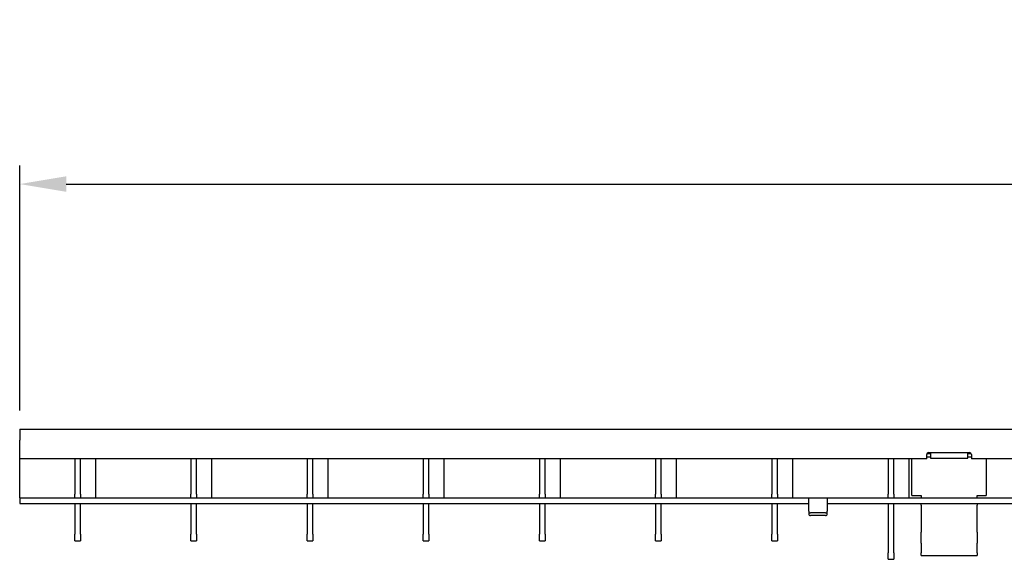
# Model space of a CAD drawing. Units: millimetres. Extents: x 2602 to 71914, y -16995 to 10988.
# Drawn here: x 11068 to 11333, y 2207 to 2352 of the extents above; entities that cross this region are included whole.
import ezdxf

# ---------------------------------------------------------------- set-up
doc = ezdxf.new("R2010")
doc.units = ezdxf.units.MM
doc.header["$LTSCALE"] = 2.2
for name, color, linetype in [('5', 7, 'Continuous'), ('DUENN-18', 7, 'Continuous'), ('SICHTBAR', 7, 'Continuous')]:
    doc.layers.add(name, color=color, linetype=linetype)
doc.styles.get("Standard").update_dxf_attribs({"font": 'tahoma.ttf'})
doc.dimstyles.new('GEN-ISO', dxfattribs={"dimscale": 2, "dimtxt": 7, "dimasz": 2.5, "dimexe": 1, "dimexo": 1, "dimgap": 0.6, "dimtad": 1, "dimdsep": 46, "dimtxsty": 'Standard', "dimcen": 0, "dimclrd": 256, "dimclre": 256, "dimclrt": 7, "dimadec": 0, "dimazin": 0, "dimtp": 0.1, "dimtm": 0.1, "dimtfac": 0.71, "dimtmove": 0, "dimatfit": 3, "dimfxl": 1, "dimtzin": 0, "dimarcsym": 0})

# ---------------------------------------------------------------- blocks, each defined once
blk = doc.blocks.new('*D47')
at = {"layer": '5', "lineweight": -2, "transparency": 16777216}
for p, q in [((11068.07, 2247.01), (11068.07, 2312.86)), ((12067.07, 2247.01), (12067.07, 2312.86)), ((11080.57, 2307.86), (12054.57, 2307.86))]:
    blk.add_line(p, q, dxfattribs=at)
at = {"layer": '5', "transparency": 16777216}
for points in [[(11080.57, 2309.95), (11080.57, 2305.78), (11068.07, 2307.86)], [(12054.57, 2309.95), (12054.57, 2305.78), (12067.07, 2307.86)]]:
    blk.add_solid(points, dxfattribs=at)
at = {"layer": 'Defpoints', "color": 0, "transparency": 16777216}
for p in [(12067.07, 2307.86), (11068.07, 2242.01), (12067.07, 2242.01)]:
    blk.add_point(p, dxfattribs=at)
at = {"layer": '5', "color": 7, "transparency": 16777216, "insert": (11567.57, 2329.08), "char_height": 35, "attachment_point": 5}
blk.add_mtext('1000', dxfattribs=at)

msp = doc.modelspace()

# ---------------------------------------------------------------- linework, layer by layer
at = {"layer": 'DUENN-18'}
for p, q in [((11088.5552, 2223.5067), (11088.5552, 2234.0067)), ((11119.7252, 2223.5067), (11119.7252, 2234.0067)), ((11150.9452, 2223.5067), (11150.9452, 2234.0067)), ((11182.1652, 2223.5067), (11182.1652, 2234.0067)), ((11213.3852, 2223.5067), (11213.3852, 2234.0067)), ((11244.6052, 2223.5067), (11244.6052, 2234.0067)), ((11275.8252, 2223.5067), (11275.8252, 2234.0067)), ((11307.0952, 2223.5067), (11307.0952, 2234.0067)), ((11312.8124, 2234.505), (11311.8124, 2234.505)), ((11311.8981, 2235.4867), (11312.8124, 2235.4867)), ((11312.8124, 2235.4867), (11312.8124, 2235.2004)), ((11312.8124, 2235.2004), (11312.8124, 2234.2188)), ((11312.8124, 2234.2188), (11322.8124, 2234.2188)), ((11322.8124, 2235.4867), (11323.7267, 2235.4867)), ((11322.8124, 2235.2004), (11322.8124, 2235.4867)), ((11322.8124, 2234.2188), (11322.8124, 2235.2004)), ((11323.8124, 2234.505), (11322.8124, 2234.505)), ((11068.0724, 2223.5067), (11287.5724, 2223.5067)), ((11287.5724, 2223.5067), (11777.5724, 2223.5067)), ((11284.5624, 2219.4953), (11280.5824, 2219.4953))]:
    msp.add_line(p, q, dxfattribs=at)
for centre, major_axis, start_param, end_param in [((11280.5824, 2219.9283), (-0.5, 0), 0, 1.57079633), ((11284.5624, 2219.9283), (0.5, 0), 4.71238898, 6.28318531)]:
    msp.add_ellipse(centre, major_axis=major_axis, ratio=0.8660254, start_param=start_param, end_param=end_param, dxfattribs=at)
at = {"layer": 'SICHTBAR'}
for p, q in [((11068.0724, 2242.0067), (12067.0724, 2242.0067)), ((11068.0724, 2242.0067), (11068.0724, 2239.0067)), ((11068.0724, 2234.0067), (11068.0724, 2239.0067)), ((11312.3124, 2235.7067), (11323.3124, 2235.7067)), ((11311.8124, 2234.0067), (11068.0724, 2234.0067)), ((11068.0724, 2225.0067), (11068.0724, 2234.0067)), ((11082.9124, 2234.0067), (11082.9124, 2224.5067)), ((11084.4124, 2224.5067), (11084.4124, 2234.0067)), ((11114.0824, 2234.0067), (11114.0824, 2224.5067)), ((11115.5824, 2224.5067), (11115.5824, 2234.0067)), ((11145.3024, 2234.0067), (11145.3024, 2224.5067)), ((11146.8024, 2224.5067), (11146.8024, 2234.0067)), ((11176.5224, 2234.0067), (11176.5224, 2224.5067)), ((11178.0224, 2224.5067), (11178.0224, 2234.0067)), ((11207.7424, 2234.0067), (11207.7424, 2224.5067)), ((11209.2424, 2224.5067), (11209.2424, 2234.0067)), ((11238.9624, 2234.0067), (11238.9624, 2224.5067)), ((11240.4624, 2224.5067), (11240.4624, 2234.0067)), ((11270.1824, 2234.0067), (11270.1824, 2224.5067)), ((11271.6824, 2224.5067), (11271.6824, 2234.0067)), ((11301.4524, 2234.0067), (11301.4524, 2224.5067)), ((11302.9524, 2224.5067), (11302.9524, 2234.0067)), ((11307.8124, 2224.1923), (11307.8124, 2234.0067)), ((11311.8124, 2234.0067), (11311.8124, 2235.2067)), ((11323.8124, 2235.2067), (11323.8124, 2234.0067)), ((11811.3324, 2234.0067), (11323.8124, 2234.0067)), ((11327.8124, 2234.0067), (11327.8124, 2224.1923)), ((11068.0724, 2223.5067), (11068.0724, 2225.0067)), ((11068.0724, 2223.5067), (11068.0724, 2222.0067)), ((11082.9124, 2223.5067), (11082.9124, 2224.5067)), ((11084.4124, 2224.5067), (11084.4124, 2223.5067)), ((11114.0824, 2223.5067), (11114.0824, 2224.5067)), ((11115.5824, 2224.5067), (11115.5824, 2223.5067)), ((11145.3024, 2223.5067), (11145.3024, 2224.5067)), ((11146.8024, 2224.5067), (11146.8024, 2223.5067)), ((11176.5224, 2223.5067), (11176.5224, 2224.5067)), ((11178.0224, 2224.5067), (11178.0224, 2223.5067)), ((11207.7424, 2223.5067), (11207.7424, 2224.5067)), ((11209.2424, 2224.5067), (11209.2424, 2223.5067)), ((11238.9624, 2223.5067), (11238.9624, 2224.5067)), ((11240.4624, 2224.5067), (11240.4624, 2223.5067)), ((11270.1824, 2223.5067), (11270.1824, 2224.5067)), ((11271.6824, 2224.5067), (11271.6824, 2223.5067)), ((11280.0824, 2219.9283), (11280.0824, 2223.5067)), ((11285.0624, 2223.5067), (11285.0624, 2219.9283)), ((11301.4524, 2223.5067), (11301.4524, 2224.5067)), ((11302.9524, 2224.5067), (11302.9524, 2223.5067)), ((11307.8124, 2224.1923), (11310.3124, 2224.1923)), ((11310.3124, 2224.1923), (11310.3124, 2223.561)), ((11325.3124, 2224.1923), (11327.8124, 2224.1923)), ((11325.3124, 2223.561), (11325.3124, 2224.1923)), ((11068.0724, 2222.0067), (11280.0824, 2222.0067)), ((11082.9124, 2222.0067), (11082.9124, 2220.2427)), ((11082.9124, 2220.2427), (11082.9124, 2213.7707)), ((11084.4124, 2220.2427), (11084.4124, 2222.0067)), ((11084.4124, 2213.7707), (11084.4124, 2220.2427)), ((11114.0824, 2222.0067), (11114.0824, 2220.2427)), ((11114.0824, 2220.2427), (11114.0824, 2213.7707)), ((11115.5824, 2220.2427), (11115.5824, 2222.0067)), ((11115.5824, 2213.7707), (11115.5824, 2220.2427)), ((11145.3024, 2222.0067), (11145.3024, 2220.2427)), ((11145.3024, 2220.2427), (11145.3024, 2213.7707)), ((11146.8024, 2220.2427), (11146.8024, 2222.0067)), ((11146.8024, 2213.7707), (11146.8024, 2220.2427)), ((11176.5224, 2222.0067), (11176.5224, 2220.2427)), ((11176.5224, 2220.2427), (11176.5224, 2213.7707)), ((11178.0224, 2220.2427), (11178.0224, 2222.0067)), ((11178.0224, 2213.7707), (11178.0224, 2220.2427)), ((11207.7424, 2222.0067), (11207.7424, 2220.2427)), ((11207.7424, 2220.2427), (11207.7424, 2213.7707)), ((11209.2424, 2220.2427), (11209.2424, 2222.0067)), ((11209.2424, 2213.7707), (11209.2424, 2220.2427)), ((11238.9624, 2222.0067), (11238.9624, 2220.2427)), ((11238.9624, 2220.2427), (11238.9624, 2213.7707)), ((11240.4624, 2220.2427), (11240.4624, 2222.0067)), ((11240.4624, 2213.7707), (11240.4624, 2220.2427)), ((11270.1824, 2222.0067), (11270.1824, 2220.2427)), ((11270.1824, 2220.2427), (11270.1824, 2213.7707)), ((11271.6824, 2220.2427), (11271.6824, 2222.0067)), ((11271.6824, 2213.7707), (11271.6824, 2220.2427)), ((11280.0824, 2219.9283), (11280.0824, 2219.1783)), ((11285.0624, 2222.0067), (11777.5724, 2222.0067)), ((11285.0624, 2219.1783), (11285.0624, 2219.9283)), ((11301.4524, 2222.0067), (11301.4524, 2220.2427)), ((11301.4524, 2220.2427), (11301.4524, 2208.7707)), ((11302.9524, 2220.2427), (11302.9524, 2222.0067)), ((11302.9524, 2208.7707), (11302.9524, 2220.2427)), ((11310.3124, 2221.5353), (11310.3124, 2222.0067)), ((11310.3124, 2221.5353), (11310.3124, 2218.9916)), ((11325.3124, 2222.0067), (11325.3124, 2221.5353)), ((11325.3124, 2218.9916), (11325.3124, 2221.5353)), ((11284.5624, 2218.7453), (11280.5824, 2218.7453)), ((11310.3124, 2218.9916), (11310.3124, 2217.3533)), ((11310.3124, 2217.3533), (11310.3124, 2214.2941)), ((11325.3124, 2217.3533), (11325.3124, 2218.9916)), ((11325.3124, 2214.2941), (11325.3124, 2217.3533)), ((11082.9124, 2212.0067), (11082.9124, 2213.7707)), ((11082.9124, 2212.0067), (11084.4124, 2212.0067)), ((11084.4124, 2213.7707), (11084.4124, 2212.0067)), ((11114.0824, 2212.0067), (11114.0824, 2213.7707)), ((11114.0824, 2212.0067), (11115.5824, 2212.0067)), ((11115.5824, 2213.7707), (11115.5824, 2212.0067)), ((11145.3024, 2212.0067), (11145.3024, 2213.7707)), ((11145.3024, 2212.0067), (11146.8024, 2212.0067)), ((11146.8024, 2213.7707), (11146.8024, 2212.0067)), ((11176.5224, 2212.0067), (11176.5224, 2213.7707)), ((11176.5224, 2212.0067), (11178.0224, 2212.0067)), ((11178.0224, 2213.7707), (11178.0224, 2212.0067)), ((11207.7424, 2212.0067), (11207.7424, 2213.7707)), ((11207.7424, 2212.0067), (11209.2424, 2212.0067)), ((11209.2424, 2213.7707), (11209.2424, 2212.0067)), ((11238.9624, 2212.0067), (11238.9624, 2213.7707)), ((11238.9624, 2212.0067), (11240.4624, 2212.0067)), ((11240.4624, 2213.7707), (11240.4624, 2212.0067)), ((11270.1824, 2212.0067), (11270.1824, 2213.7707)), ((11270.1824, 2212.0067), (11271.6824, 2212.0067)), ((11271.6824, 2213.7707), (11271.6824, 2212.0067)), ((11310.3124, 2211.3702), (11310.3124, 2214.2941)), ((11325.3124, 2214.2941), (11325.3124, 2211.3702)), ((11310.3124, 2211.3702), (11310.3124, 2208.7332)), ((11325.3124, 2208.7332), (11325.3124, 2211.3702)), ((11301.4524, 2207.0067), (11301.4524, 2208.7707)), ((11301.4524, 2207.0067), (11302.9524, 2207.0067)), ((11302.9524, 2208.7707), (11302.9524, 2207.0067)), ((11310.3124, 2208.0188), (11310.3124, 2208.7332)), ((11310.3124, 2208.0188), (11325.3124, 2208.0188)), ((11325.3124, 2208.7332), (11325.3124, 2208.0188))]:
    msp.add_line(p, q, dxfattribs=at)
for centre, start, end in [((11312.3124, 2235.2067), 90, 180), ((11323.3124, 2235.2067), 0, 90)]:
    msp.add_arc(centre, 0.5, start, end, dxfattribs=at)
for centre, major_axis, start_param, end_param in [((11280.5824, 2219.1783), (-0.5, 0), 0, 1.57079633), ((11284.5624, 2219.1783), (0.5, 0), 4.71238898, 6.28318531)]:
    msp.add_ellipse(centre, major_axis=major_axis, ratio=0.8660254, start_param=start_param, end_param=end_param, dxfattribs=at)

# ---------------------------------------------------------------- dimensions: what is measured, and where the dimension line sits
at = {"layer": '5'}
dim = msp.add_linear_dim(base=(12067.0724, 2307.8621), p1=(11068.0724, 2242.0067), p2=(12067.0724, 2242.0067), text='1000', dimstyle='GEN-ISO', override={"dimscale": 5, "dimdec": 0, "dimpost": ''}, dxfattribs=at)
dim.commit()
dim.dimension.update_dxf_attribs({"geometry": '*D47', "text_midpoint": (11567.5724, 2329.079)})

doc.saveas('drawing.dxf')
